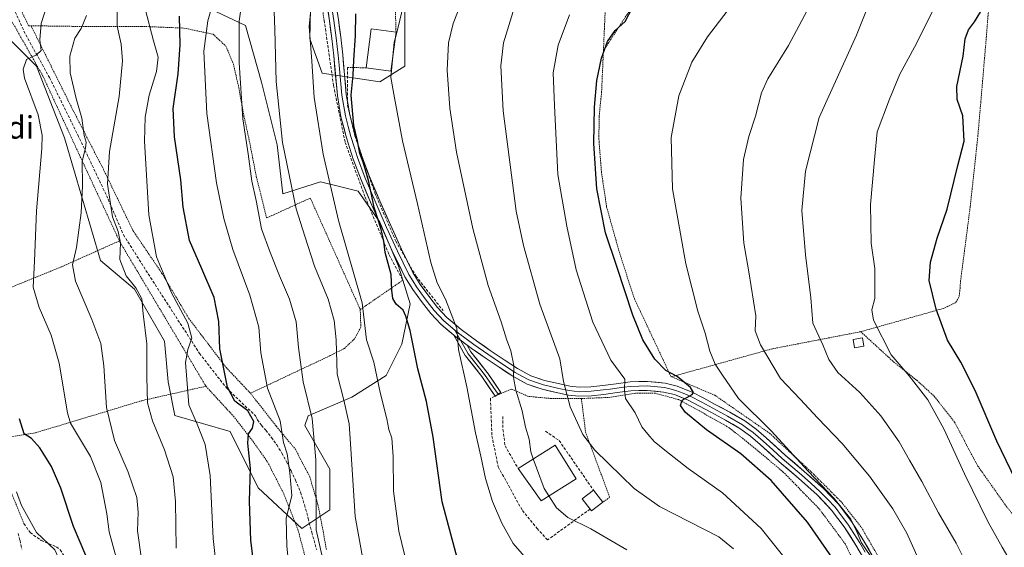
# Model space of a CAD drawing. Units: metres. Extents: x 613538 to 616970, y 4773332 to 4775703.
# Drawn here: x 616286 to 616637, y 4774137 to 4774325 of the extents above; entities that cross this region are included whole.
import ezdxf
from ezdxf.enums import TextEntityAlignment as Align

# ---------------------------------------------------------------- set-up
doc = ezdxf.new("R2010")
doc.units = ezdxf.units.M
doc.header["$MEASUREMENT"] = 0
doc.linetypes.add('TRAZOS', pattern=[0.75, 0.5, -0.25])
doc.linetypes.add('TRAZOSX2', pattern=[1.5, 1, -0.5])
for name, color, linetype, lineweight in [('Alambrada', 19, 'TRAZOS', 0), ('Arbolado forestal CxS', 92, 'Continuous', 0), ('Curva de nivel maestra', 36, 'Continuous', 30), ('Curva de nivel normal', 36, 'Continuous', 0), ('Edificación', 1, 'Continuous', 13), ('Edificación Cxs', 1, 'Continuous', 13), ('Edificación ligera', 1, 'Continuous', 0), ('Edificación ligera Cxs', 1, 'Continuous', 0), ('Layer 0', 7, 'Continuous', 0), ('Muro lineal', 1, 'TRAZOSX2', 13), ('Obra de contención lineal', 1, 'TRAZOSX2', 13), ('Prado CxS', 92, 'Continuous', 0), ('Senda', 19, 'TRAZOSX2', 0), ('Texto cartográfico', 19, 'Continuous', 0)]:
    doc.layers.add(name, color=color, linetype=linetype, lineweight=lineweight)
doc.styles.add('Arial', font='txt', dxfattribs={"height": 0.2})

# ---------------------------------------------------------------- blocks, each defined once
blk = doc.blocks.new('*U150')
at = {"layer": 'Prado CxS', "color": 92, "linetype": 'Continuous', "lineweight": 0}
for points in [[(616281.2885, 4774319.6883, 402.6833), (616292.4063, 4774308.5703, 406.6138), (616302.4139, 4774282.9971, 408.9454), (616315.1535, 4774239.3915, 413.6138), (616327.3487, 4774229.2299, 415.0152), (616337.9929, 4774210.7269, 417.939), (616339.2953, 4774196.2265, 418.5432), (616341.6951, 4774184.2247, 418.1289), (616361.3419, 4774178.4833, 423.7223), (616371.3491, 4774158.4697, 427.1034), (616386.9143, 4774144.0155, 432.7426), (616396.9213, 4774150.6861, 437.7534), (616396.9213, 4774165.1403, 437.9916), (616388.0261, 4774180.7063, 434.4203), (616389.1381, 4774184.0415, 435.0211), (616404.7041, 4774190.7133, 441.77), (616416.9341, 4774198.4951, 446.6078), (616422.4941, 4774209.6143, 449.2206), (616425.4591, 4774223.9853, 451.376), (616421.3819, 4774237.4103, 451.4104), (616414.7109, 4774252.9763, 450.7752), (616406.9285, 4774264.0955, 448.9983), (616400.7599, 4774265.6373, 446.8468), (616393.5861, 4774267.4305, 444.4819), (616380.1347, 4774263.0617, 439.3302), (616378.1539, 4774280.5871, 439.9755), (616372.5947, 4774302.8235, 438.9995), (616366.9009, 4774323.0235, 437.0309), (616350.2237, 4774330.8071, 429.366)], [(616390.2505, 4774339.7005, 445.2829), (616389.7683, 4774318.3385, 445.7541), (616394.2165, 4774306.1087, 446.9839), (616414.7109, 4774303.0093, 454.1488), (616423.6059, 4774308.5693, 457.0441), (616423.6059, 4774328.5823, 456.5938)]]:
    blk.add_polyline3d(points, dxfattribs=at)
blk = doc.blocks.new('*U165')
at = {"layer": 'Arbolado forestal CxS', "color": 92, "linetype": 'Continuous', "lineweight": 0}
for points in [[(616423.6059, 4774328.5823, 456.5938), (616423.6059, 4774308.5693, 457.0441), (616414.7109, 4774303.0093, 454.1488), (616394.2165, 4774306.1087, 446.9839), (616389.7683, 4774318.3385, 445.7541), (616390.2505, 4774339.7005, 445.2829)], [(616350.2237, 4774330.8071, 429.366), (616366.9009, 4774323.0235, 437.0309), (616372.5947, 4774302.8235, 438.9995), (616378.1539, 4774280.5871, 439.9755), (616380.1347, 4774263.0617, 439.3302), (616393.5861, 4774267.4305, 444.4819), (616400.7599, 4774265.6373, 446.8468), (616406.9285, 4774264.0955, 448.9983), (616414.7109, 4774252.9763, 450.7752), (616421.3819, 4774237.4103, 451.4104), (616425.4591, 4774223.9853, 451.376), (616422.4941, 4774209.6143, 449.2206), (616416.9341, 4774198.4951, 446.6078), (616404.7041, 4774190.7133, 441.77), (616389.1381, 4774184.0415, 435.0211), (616388.0261, 4774180.7063, 434.4203), (616396.9213, 4774165.1403, 437.9916), (616396.9213, 4774150.6861, 437.7534), (616386.9143, 4774144.0155, 432.7426), (616386.9143, 4774144.0155, 432.7426), (616371.3491, 4774158.4697, 427.1034), (616361.3419, 4774178.4833, 423.7223), (616341.6951, 4774184.2247, 418.1289), (616339.2953, 4774196.2265, 418.5432), (616337.9929, 4774210.7269, 417.939), (616327.3487, 4774229.2299, 415.0152), (616315.1535, 4774239.3915, 413.6138), (616302.4139, 4774282.9971, 408.9454), (616292.4063, 4774308.5703, 406.6138), (616281.2885, 4774319.6883, 402.6833)]]:
    blk.add_polyline3d(points, dxfattribs=at)
blk = doc.blocks.new('*U213')
at = {"layer": 'Curva de nivel normal', "color": 36, "linetype": 'Continuous', "lineweight": 0}
blk.add_polyline3d([(616296.77, 4774332.45, 405), (616294.06, 4774323.72, 405), (616293.6, 4774317.91, 405), (616294.06, 4774314.15, 405), (616292.46, 4774312.55, 405), (616288.87, 4774310.9, 405), (616287.7, 4774307.44, 405), (616288.16, 4774304.34, 405), (616292.95, 4774291.23, 405), (616294.42, 4774283.98, 405), (616294.31, 4774279.22, 405), (616292.44, 4774257.09, 405), (616291.67, 4774239.12, 405), (616291.26, 4774229.95, 405), (616293.32, 4774222.69, 405), (616297.69, 4774212.78, 405), (616300.51, 4774202.83, 405), (616303.41, 4774185.12, 405), (616304.48, 4774181.48, 405), (616306.96, 4774177.32, 405), (616311.65, 4774169.66, 405), (616315.38, 4774160.32, 405), (616317.49, 4774149.25, 405), (616318.28, 4774142.81, 405), (616320.76, 4774133.69, 405)], dxfattribs=at)
blk = doc.blocks.new('*U215')
at = {"layer": 'Curva de nivel normal', "color": 36, "linetype": 'Continuous', "lineweight": 0}
blk.add_polyline3d([(616641.61, 4774128.43, 495), (616636.42, 4774137.39, 495), (616631.44, 4774146.22, 495), (616622.92, 4774163.42, 495), (616615.6, 4774179.43, 495), (616609.94, 4774189.78, 495), (616603.22, 4774198.39, 495), (616596.81, 4774205.82, 495), (616590.57, 4774218.16, 495), (616590, 4774221.79, 495), (616591.04, 4774225.85, 495), (616591.01, 4774236.51, 495), (616589.74, 4774245.61, 495), (616589.44, 4774259.31, 495), (616590.88, 4774275.26, 495), (616591.8, 4774285.22, 495), (616596.2, 4774296.76, 495), (616599.89, 4774305.68, 495), (616605.09, 4774315.35, 495), (616612.03, 4774329.01, 495)], dxfattribs=at)
blk = doc.blocks.new('*U216')
at = {"layer": 'Curva de nivel normal', "color": 36, "linetype": 'Continuous', "lineweight": 0}
blk.add_polyline3d([(616376.89, 4774331.19, 440), (616377.25, 4774321.56, 440), (616377.72, 4774303.04, 440), (616380.07, 4774281.34, 440), (616384.94, 4774257.8, 440), (616387.95, 4774248.07, 440), (616391.48, 4774237.41, 440), (616396.27, 4774225.57, 440), (616398.44, 4774218.01, 440), (616399.16, 4774211.14, 440), (616399.52, 4774198.87, 440), (616401.93, 4774189.64, 440), (616403.73, 4774181.21, 440), (616404.39, 4774172.3, 440), (616405.94, 4774148.31, 440), (616411.8, 4774115.39, 440)], dxfattribs=at)
blk = doc.blocks.new('*U224')
at = {"layer": 'Curva de nivel normal', "color": 36, "linetype": 'Continuous', "lineweight": 0}
blk.add_polyline3d([(616588.51, 4774329.68, 490), (616584.52, 4774319.54, 490), (616571.23, 4774290.27, 490), (616566.3, 4774271.14, 490), (616564.96, 4774257.14, 490), (616566.28, 4774241.46, 490), (616568.25, 4774226.09, 490), (616568.91, 4774217.08, 490), (616572.52, 4774209.36, 490), (616574.65, 4774204.16, 490), (616577.86, 4774199.49, 490), (616585.73, 4774192.39, 490), (616593.19, 4774184.15, 490), (616599.68, 4774174.84, 490), (616603.36, 4774168.31, 490), (616607.78, 4774160.72, 490), (616613.64, 4774149.58, 490), (616619.93, 4774138.76, 490), (616626.41, 4774125.91, 490)], dxfattribs=at)
blk = doc.blocks.new('*U257')
at = {"layer": 'Curva de nivel maestra', "color": 36, "linetype": 'Continuous', "lineweight": 30}
blk.add_polyline3d([(616310, 4774134.38, 400), (616305.59, 4774144.76, 400), (616301.09, 4774158.37, 400), (616297.78, 4774166.11, 400), (616293.65, 4774172.75, 400), (616290.6, 4774175.99, 400), (616288.03, 4774177.75, 400), (616286.3, 4774183, 400)], dxfattribs=at)
blk = doc.blocks.new('*U268')
at = {"layer": 'Curva de nivel maestra', "color": 36, "linetype": 'Continuous', "lineweight": 30}
blk.add_polyline3d([(616642.9, 4774157.6, 500), (616634.47, 4774175.13, 500), (616626.79, 4774193.16, 500), (616621.67, 4774203.17, 500), (616616.89, 4774211.06, 500), (616612.85, 4774222.02, 500), (616610.4, 4774232.23, 500), (616610.81, 4774238.82, 500), (616613.25, 4774247.39, 500), (616616.73, 4774257.67, 500), (616620.59, 4774273.22, 500), (616622.89, 4774281.85, 500), (616622.36, 4774290.84, 500), (616620.3, 4774296.72, 500), (616620.23, 4774301.28, 500), (616622.44, 4774312.08, 500), (616623.24, 4774318.29, 500), (616624.34, 4774321.5, 500), (616626.54, 4774324.35, 500), (616629.69, 4774329.53, 500), (616633.54, 4774336.43, 500), (616644.19, 4774352.87, 500)], dxfattribs=at)

msp = doc.modelspace()

# ---------------------------------------------------------------- linework, layer by layer
at = {"layer": 'Alambrada', "color": 19, "linetype": 'TRAZOS', "lineweight": 0}
for points in [[(616509.62, 4774405.52, 453.62), (616508.89, 4774416.23, 450.73), (616474.23, 4774414.39, 446.54), (616465.28, 4774414.08, 447.05), (616451.23, 4774413.26, 446.12), (616436.84, 4774407.83, 444.95), (616423.62, 4774399.14, 443.99), (616410.15, 4774388.66, 443.11), (616401.23, 4774378.96, 442.33), (616397.91, 4774371.42, 442.05), (616397.21, 4774361.94, 443.83), (616398.67, 4774351.67, 445.51), (616406.8, 4774341.72, 449.35), (616420.23, 4774328.77, 454.25), (616420.48, 4774320.6, 454.79)], [(616394.87, 4774324.88, 446.27), (616389.78, 4774359.13, 441.39), (616389.2, 4774372.94, 438.49), (616388.21, 4774386.34, 436.45), (616388.01, 4774386.36, 436.42), (616345.67, 4774391.17, 421.48), (616333.51, 4774380.9, 417.57), (616314.94, 4774362.48, 411.05)], [(616498.61, 4774391.67, 457.33), (616497.32, 4774376.5, 463.17), (616496.16, 4774353.11, 468.52), (616494.76, 4774323.54, 473.16), (616494.34, 4774314, 474.66)], [(616636.14, 4774363.78, 496.47), (616598.32, 4774376.27, 486.64), (616579.82, 4774381.31, 480.56), (616576.57, 4774381.61, 479.82), (616571.96, 4774381.22, 478.42), (616557.42, 4774372.85, 476.34), (616536.26, 4774359.43, 475.51), (616516.32, 4774344.63, 475.12), (616502.76, 4774327, 474.48), (616494.34, 4774314, 474.66)], [(616636.14, 4774363.78, 496.47), (616634.73, 4774354.11, 497.54), (616631.86, 4774332.64, 500.13), (616629.94, 4774309.51, 501.09), (616627.72, 4774283.73, 501.08), (616625.01, 4774258.64, 501.56), (616621.55, 4774232.08, 501.93), (616621.3, 4774228.52, 501.89), (616620.99, 4774226.29, 501.83), (616619.77, 4774224.36, 501.59), (616615.42, 4774222.31, 500.52), (616585.98, 4774214.04, 493.83)], [(616267.98, 4774353.9, 393.98), (616278.96, 4774332.71, 399.12), (616294.69, 4774305.03, 406.38), (616307.67, 4774277.01, 409.75), (616321.93, 4774246.35, 414.75)], [(616281.19, 4774340.1, 399.07), (616289.62, 4774322.95, 402.79), (616290.46, 4774322.93, 403.15)], [(616290.46, 4774322.93, 403.15), (616305.46, 4774292.79, 408.97), (616316.23, 4774271.86, 414.54), (616326.76, 4774250.06, 417.99), (616337.1, 4774234.79, 419.59), (616346.66, 4774218.74, 420.68), (616359.94, 4774201.32, 425.26), (616368.62, 4774192.13, 427.54)], [(616290.46, 4774322.93, 403.15), (616305.3, 4774322.73, 409.04), (616329.76, 4774322.72, 418.63), (616344.94, 4774322.1, 425.69), (616355.28, 4774319.93, 431.21), (616359.87, 4774315.69, 433.1), (616362.55, 4774309.31, 434.27), (616364.45, 4774300.85, 434.74), (616366.3, 4774290.82, 435.04), (616368.37, 4774281.27, 435.45), (616370.69, 4774269.35, 435.73), (616374.39, 4774254.52, 436.03), (616389.94, 4774261.61, 442.13), (616407.73, 4774221.93, 444.29)], [(616494.34, 4774314, 474.66), (616493.69, 4774299.35, 475.49), (616492.82, 4774290.71, 475.57), (616492.73, 4774282.56, 475.52), (616493.64, 4774270.9, 475.37), (616495.48, 4774258.48, 475.87), (616500.14, 4774241.83, 475.87), (616505.37, 4774225.81, 475.8), (616518.4, 4774198.09, 474.5), (616518.6, 4774198.01, 474.52)], [(616403.21, 4774308.13, 448.74), (616409.8, 4774307.94, 451.49)], [(616321.93, 4774246.35, 414.75), (616301.16, 4774237.08, 408.4), (616258.96, 4774219.91, 394.82), (616250.87, 4774211.98, 392.21)], [(616321.93, 4774246.35, 414.75), (616322.05, 4774246.08, 414.83), (616352.76, 4774194.63, 422.32)], [(616422.89, 4774232.38, 451.37), (616407.73, 4774221.93, 444.29)], [(616407.73, 4774221.93, 444.29), (616407.94, 4774215.64, 443.85), (616405.72, 4774211.51, 442.48), (616402.03, 4774208.07, 440.88), (616397.07, 4774205.54, 438.97), (616368.62, 4774192.13, 427.54)], [(616585.98, 4774214.04, 493.83), (616554.53, 4774207.97, 485.55), (616518.6, 4774198.01, 474.52)], [(616585.98, 4774214.04, 493.83), (616597.8, 4774203.22, 494.7), (616605.96, 4774196.74, 495.14), (616612.19, 4774191.06, 495.63), (616619.37, 4774181.88, 496.02), (616627.72, 4774166.21, 496.54), (616637.77, 4774152, 497.71), (616649.21, 4774137.83, 498.51), (616655.77, 4774128.08, 498.76), (616665.23, 4774119.51, 499.43), (616680.46, 4774108.81, 499.5), (616694.51, 4774098.13, 500.62)], [(616518.6, 4774198.01, 474.52), (616534.04, 4774191.4, 477.47), (616553.53, 4774177.91, 479.47), (616569.3, 4774163.27, 479.92), (616579.25, 4774153.22, 480.33), (616586.21, 4774144.43, 480.73), (616593.12, 4774132.49, 480.46), (616603.98, 4774116.55, 481.6), (616615.53, 4774102.16, 482.59), (616628.99, 4774088.07, 484.15), (616645.77, 4774071.11, 485.92)], [(616352.76, 4774194.63, 422.32), (616329.88, 4774189.48, 414.16), (616291.92, 4774178.01, 400.83), (616267.62, 4774174.29, 393.37)], [(616352.76, 4774194.63, 422.32), (616362.55, 4774183.97, 423.59), (616369.51, 4774175.03, 425.12), (616374.68, 4774167.72, 426.99), (616380.5, 4774156.31, 429.29), (616385.53, 4774143.61, 431.1), (616388.73, 4774131.51, 432.02), (616389.87, 4774125.91, 432.3), (616392.3, 4774116.89, 433.54), (616348.23, 4774103.61, 415.11)], [(616368.62, 4774192.13, 427.54), (616377.8, 4774180.43, 428.99), (616384.64, 4774172.18, 431.57), (616389.75, 4774162.35, 433.89), (616392.64, 4774152.58, 435.48), (616394.53, 4774142.94, 435.73), (616395.68, 4774136.36, 435.5)], [(616486.5, 4774190.26, 466), (616475.8, 4774190.26, 463.44), (616467.56, 4774191.02, 461.1), (616461.57, 4774193.64, 459.1), (616455.58, 4774191.02, 458.09)], [(616591.46, 4774115.51, 478.09), (616580.54, 4774138.42, 478.24), (616571.23, 4774150.96, 477.62), (616558.41, 4774164.09, 477.14), (616546.06, 4774174.39, 476.53), (616539.12, 4774179.86, 476.54), (616534.63, 4774182.47, 476.02), (616521.1, 4774189.87, 474.55), (616512.87, 4774192.12, 472.78), (616505.75, 4774192.12, 470.64), (616496.02, 4774190.63, 468.09), (616486.66, 4774190.26, 466.04), (616486.5, 4774190.26, 466)], [(616486.5, 4774190.26, 466), (616487.99, 4774178.28, 465.36), (616496.59, 4774155.06, 462.69), (616494.13, 4774153.38, 462.07)], [(616267.62, 4774174.29, 393.37), (616269.97, 4774172.31, 393.34), (616275.96, 4774166.69, 393.81), (616283.07, 4774157.7, 393.81), (616287.93, 4774145.72, 394.06)]]:
    msp.add_polyline3d(points, dxfattribs=at)
at = {"layer": 'Arbolado forestal CxS', "color": 92, "linetype": 'Continuous', "lineweight": 0}
for points in [[(616390.25, 4774339.7, 445.28), (616389.77, 4774318.34, 445.75), (616394.22, 4774306.11, 446.98), (616414.71, 4774303.01, 454.15), (616423.61, 4774308.57, 457.04), (616423.61, 4774328.58, 456.59)], [(616281.29, 4774319.69, 402.68), (616292.41, 4774308.57, 406.61), (616302.41, 4774283, 408.95), (616315.15, 4774239.39, 413.61), (616327.35, 4774229.23, 415.02), (616337.99, 4774210.73, 417.94), (616339.3, 4774196.23, 418.54), (616341.7, 4774184.22, 418.13), (616361.34, 4774178.48, 423.72), (616371.35, 4774158.47, 427.1), (616386.91, 4774144.02, 432.74), (616396.92, 4774150.69, 437.75), (616396.92, 4774165.14, 437.99), (616388.03, 4774180.71, 434.42), (616389.14, 4774184.04, 435.02), (616404.7, 4774190.71, 441.77), (616416.93, 4774198.5, 446.61), (616422.49, 4774209.61, 449.22), (616425.46, 4774223.99, 451.38), (616421.38, 4774237.41, 451.41), (616414.71, 4774252.98, 450.78), (616406.93, 4774264.1, 449), (616400.76, 4774265.64, 446.85), (616393.59, 4774267.43, 444.48), (616380.13, 4774263.06, 439.33), (616378.15, 4774280.59, 439.98), (616372.59, 4774302.82, 439), (616366.9, 4774323.02, 437.03), (616350.22, 4774330.81, 429.37)]]:
    msp.add_polyline3d(points, dxfattribs=at)
at = {"layer": 'Curva de nivel maestra', "color": 36, "linetype": 'Continuous', "lineweight": 30}
for points in [[(616575.74, 4774133.81, 475), (616567.08, 4774146.25, 475), (616554.11, 4774161.06, 475), (616543.28, 4774170.58, 475), (616531.1, 4774179.17, 475), (616523.63, 4774185.26, 475), (616521.74, 4774187.74, 475), (616522.44, 4774189.67, 475), (616525.96, 4774191.67, 475), (616526.39, 4774192.36, 475), (616525.32, 4774194.19, 475), (616520.59, 4774198.08, 475), (616516.62, 4774200.19, 475), (616512.6, 4774204.31, 475), (616508.38, 4774211.13, 475), (616504.8, 4774219.93, 475), (616499.08, 4774237.24, 475), (616495.05, 4774249.24, 475), (616492.01, 4774264.94, 475), (616490.94, 4774281.07, 475), (616491.16, 4774293.98, 475), (616491.97, 4774303.5, 475), (616493.64, 4774311.35, 475), (616495.84, 4774317.33, 475), (616498.5, 4774321.27, 475), (616502.09, 4774324.43, 475), (616505.89, 4774331.74, 475)], [(616371.1, 4774121, 425), (616368.81, 4774139.67, 425), (616368.31, 4774153.67, 425), (616368.62, 4774165.34, 425), (616367.73, 4774174.34, 425), (616367.96, 4774177.67, 425), (616369.31, 4774179.68, 425), (616369.78, 4774182.07, 425), (616367.66, 4774185.82, 425), (616363, 4774189.26, 425), (616360.5, 4774194.31, 425), (616357.75, 4774208, 425), (616357.4, 4774217.67, 425), (616355.69, 4774226.19, 425), (616351.31, 4774236.43, 425), (616346.88, 4774246.53, 425), (616344.61, 4774258.37, 425), (616343.79, 4774268.14, 425), (616341.57, 4774283.45, 425), (616341.12, 4774293.49, 425), (616342.86, 4774305.81, 425), (616343.56, 4774316.1, 425), (616343.37, 4774326.33, 425)], [(616443.02, 4774130.53, 450), (616436.86, 4774153.46, 450), (616433.71, 4774176.55, 450), (616431.34, 4774189.2, 450), (616428.25, 4774200.87, 450), (616425.54, 4774214.48, 450), (616424, 4774219.53, 450), (616422.99, 4774221.73, 450), (616420.56, 4774223.9, 450), (616419.32, 4774225.84, 450), (616418.98, 4774228.77, 450), (616418.76, 4774234.43, 450), (616416.66, 4774242.29, 450), (616416.11, 4774246.29, 450), (616415.21, 4774250.39, 450), (616414.22, 4774253.56, 450), (616412.73, 4774258.24, 450), (616411.57, 4774263.46, 450), (616410.72, 4774267.89, 450), (616409.67, 4774271.18, 450), (616408.82, 4774274.34, 450), (616407.62, 4774277.48, 450), (616406.72, 4774282.03, 450), (616405.41, 4774287.42, 450), (616404.44, 4774298.19, 450), (616405.18, 4774305.31, 450), (616405.45, 4774310.7, 450), (616406.03, 4774319.43, 450), (616406.1, 4774327.21, 450)]]:
    msp.add_polyline3d(points, dxfattribs=at)
at = {"layer": 'Curva de nivel normal', "color": 36, "linetype": 'Continuous', "lineweight": 0}
for points in [[(616498.16, 4774398.69, 455), (616487.64, 4774397.5, 455), (616482.71, 4774396.12, 455), (616478.64, 4774393.48, 455), (616476.16, 4774392.41, 455), (616473.49, 4774392.8, 455), (616468.72, 4774394.53, 455), (616465.06, 4774394.72, 455), (616458.55, 4774391.64, 455), (616449.66, 4774384.37, 455), (616443.66, 4774377.68, 455), (616433.27, 4774356.44, 455), (616424.14, 4774334.57, 455), (616421.24, 4774322.42, 455), (616420.23, 4774318.73, 455)], [(616592.43, 4774129.93, 480), (616586.22, 4774138.9, 480), (616584.76, 4774142.6, 480), (616582.44, 4774147.28, 480), (616576.56, 4774154.64, 480), (616567.24, 4774164.43, 480), (616554.07, 4774178.73, 480), (616542.4, 4774190.28, 480), (616536.73, 4774198.57, 480), (616534.18, 4774202.5, 480), (616532.27, 4774207.09, 480), (616530.64, 4774213.52, 480), (616528, 4774221.4, 480), (616523.72, 4774238.25, 480), (616519, 4774264.94, 480), (616518.46, 4774283.2, 480), (616521.25, 4774297.98, 480), (616525.84, 4774309.94, 480), (616531.4, 4774319.01, 480), (616558.94, 4774355.01, 480)], [(616575.58, 4774344.78, 485), (616560.22, 4774315.93, 485), (616552.95, 4774304.09, 485), (616550.6, 4774299.04, 485), (616548.5, 4774290.72, 485), (616546.1, 4774283.54, 485), (616544.23, 4774275.3, 485), (616543.26, 4774261.57, 485), (616544.33, 4774245.5, 485), (616546.1, 4774235.39, 485), (616548.59, 4774219.68, 485), (616548.44, 4774214.36, 485), (616550.24, 4774209.34, 485), (616557.41, 4774197.43, 485), (616564.45, 4774190.03, 485), (616570.74, 4774183.26, 485), (616579.37, 4774174.21, 485), (616589.12, 4774162.62, 485), (616597.48, 4774150.98, 485), (616602.47, 4774142.37, 485), (616608.13, 4774129.67, 485)], [(616397.78, 4774118.32, 435), (616392.01, 4774143.52, 435), (616391.96, 4774168.47, 435), (616390.58, 4774183.09, 435), (616387.38, 4774196.22, 435), (616385.7, 4774208.37, 435), (616384.88, 4774217.56, 435), (616382.57, 4774225.67, 435), (616378.93, 4774233.89, 435), (616375.49, 4774242.54, 435), (616372.53, 4774250.62, 435), (616370.6, 4774260.77, 435), (616369.16, 4774267.68, 435), (616367.81, 4774277.34, 435), (616365.88, 4774289.75, 435), (616364.55, 4774309.75, 435), (616364.63, 4774324.54, 435), (616366.75, 4774339.72, 435)], [(616321.06, 4774337.35, 415), (616321.09, 4774322.78, 415), (616322.51, 4774316.39, 415), (616323.04, 4774310.49, 415), (616321.8, 4774297.81, 415), (616318.44, 4774278.13, 415), (616317.69, 4774266.5, 415), (616319.5, 4774254.94, 415), (616321.44, 4774249.66, 415), (616322.29, 4774245.7, 415), (616322.04, 4774239.74, 415), (616324.35, 4774233.9, 415), (616327.84, 4774229.66, 415), (616329.87, 4774225.74, 415), (616330.42, 4774220.36, 415), (616331.71, 4774209.69, 415), (616331.69, 4774198.01, 415), (616331.95, 4774188.67, 415), (616333.68, 4774182.34, 415), (616338.04, 4774172, 415), (616341.1, 4774162.34, 415), (616341.98, 4774153.59, 415), (616342.16, 4774137, 415)], [(616469.37, 4774168.75, 460), (616468.48, 4774171.33, 460), (616467.9, 4774175.74, 460), (616466.53, 4774180.04, 460), (616465.39, 4774185.9, 460), (616463.11, 4774193.29, 460), (616462.35, 4774197.75, 460), (616462.48, 4774202, 460), (616461.4, 4774207.26, 460), (616459.8, 4774211.42, 460), (616457.91, 4774217.57, 460), (616453.3, 4774230.51, 460), (616447.84, 4774250.73, 460), (616442.03, 4774278, 460), (616439.6, 4774293.62, 460), (616438.73, 4774307.1, 460), (616439.14, 4774316.91, 460), (616440.77, 4774323.75, 460), (616445.73, 4774336.2, 460)], [(616382.97, 4774123.82, 430), (616381.59, 4774137.68, 430), (616381.38, 4774147.55, 430), (616383.38, 4774155.8, 430), (616382.66, 4774163.83, 430), (616381.67, 4774170.53, 430), (616380.41, 4774174.62, 430), (616379.22, 4774182.34, 430), (616374.72, 4774193.98, 430), (616372.33, 4774206.58, 430), (616371.63, 4774215.65, 430), (616368.43, 4774227, 430), (616362.36, 4774243.26, 430), (616359.13, 4774254.35, 430), (616356.48, 4774267.02, 430), (616353.11, 4774291.74, 430), (616351.96, 4774313.86, 430), (616353.4, 4774324.7, 430), (616356.15, 4774334.26, 430)], [(616357.84, 4774118.17, 420), (616355.37, 4774140.45, 420), (616354.25, 4774162.87, 420), (616352.48, 4774173.95, 420), (616349.59, 4774181.14, 420), (616346.65, 4774187.97, 420), (616345.51, 4774203.03, 420), (616346.31, 4774207.66, 420), (616347.75, 4774211.74, 420), (616346.31, 4774217.05, 420), (616340.55, 4774227.88, 420), (616335.18, 4774240.7, 420), (616332.42, 4774255.68, 420), (616330.86, 4774281.8, 420), (616331.16, 4774290.36, 420), (616332.58, 4774298.2, 420), (616335.12, 4774306.69, 420), (616335.76, 4774311.71, 420), (616334.08, 4774317.52, 420), (616331.17, 4774328.98, 420)], [(616426.66, 4774121.58, 445), (616421.49, 4774143, 445), (616419.56, 4774157.32, 445), (616419.48, 4774169.66, 445), (616418.95, 4774176.13, 445), (616417.96, 4774179.22, 445), (616417.14, 4774183, 445), (616414.77, 4774192.37, 445), (616412.59, 4774203.23, 445), (616409.99, 4774211.13, 445), (616408.4, 4774224.34, 445), (616400.03, 4774253.67, 445), (616394.49, 4774277.24, 445), (616391.31, 4774297.42, 445), (616390.52, 4774310.35, 445), (616389.59, 4774322.68, 445), (616390.38, 4774331.1, 445)], [(616540.69, 4774136.76, 465), (616535.49, 4774140.98, 465), (616514.29, 4774151.8, 465), (616505.28, 4774158.26, 465), (616496.07, 4774167.21, 465), (616491.34, 4774171.84, 465), (616486.98, 4774177.49, 465), (616482.44, 4774187.29, 465), (616480.12, 4774196.3, 465), (616478.84, 4774204.34, 465), (616471.68, 4774223.8, 465), (616465.83, 4774244.68, 465), (616463.28, 4774256.94, 465), (616458.59, 4774292.68, 465), (616457.77, 4774308.68, 465), (616458.74, 4774316.82, 465), (616462.61, 4774329.23, 465)], [(616329.85, 4774133.08, 410), (616328.35, 4774143.21, 410), (616328.64, 4774149.83, 410), (616328.1, 4774155.07, 410), (616325.04, 4774164.08, 410), (616320.21, 4774175.34, 410), (616317.32, 4774187.05, 410), (616316.38, 4774201.86, 410), (616315.32, 4774209.88, 410), (616312.14, 4774218.42, 410), (616306.25, 4774231.97, 410), (616305.2, 4774237.86, 410), (616306.64, 4774243.97, 410), (616308.29, 4774256.41, 410), (616308.82, 4774266.01, 410), (616308.65, 4774274.7, 410), (616309.84, 4774279.35, 410), (616310.08, 4774281.54, 410), (616309.38, 4774283.9, 410), (616308.53, 4774290.06, 410), (616306.56, 4774297.09, 410), (616304.36, 4774306.22, 410), (616304.23, 4774312.09, 410), (616306.05, 4774318.52, 410), (616308.36, 4774321.96, 410), (616310.21, 4774326.57, 410)], [(616559.57, 4774132.75, 470), (616550.54, 4774144.05, 470), (616536.8, 4774156.64, 470), (616524.56, 4774165.4, 470), (616516.23, 4774171.93, 470), (616512.37, 4774174.97, 470), (616510.2, 4774177.57, 470), (616508.08, 4774180.18, 470), (616505.66, 4774185.22, 470), (616502.19, 4774190.29, 470), (616501.84, 4774193.34, 470), (616501.94, 4774197.11, 470), (616497.04, 4774203.89, 470), (616490.63, 4774217.48, 470), (616484.61, 4774236.12, 470), (616481.27, 4774251.55, 470), (616478.1, 4774270.03, 470), (616476.86, 4774294.5, 470), (616476.48, 4774306.14, 470), (616478.28, 4774316.01, 470), (616482.29, 4774326.84, 470)], [(616420.23, 4774318.73, 455), (616419.77, 4774317.07, 455), (616419.32, 4774312.03, 455)], [(616419.32, 4774312.03, 455), (616418.64, 4774304.49, 455), (616419.92, 4774297.34, 455), (616422.78, 4774281.92, 455), (616428.12, 4774259.54, 455), (616432.89, 4774238.62, 455), (616435.07, 4774231.49, 455), (616438.12, 4774225.68, 455), (616442.08, 4774215.18, 455), (616442.68, 4774207.68, 455), (616445.73, 4774194.41, 455), (616448.83, 4774178.05, 455), (616450.68, 4774169.71, 455), (616452.32, 4774161.76, 455), (616454.82, 4774153.66, 455), (616458.13, 4774145.84, 455), (616462.14, 4774138.64, 455), (616468.62, 4774131.29, 455)], [(616469.37, 4774168.75, 460), (616470.45, 4774165.62, 460), (616473.25, 4774158.22, 460), (616474.92, 4774155.62, 460)], [(616285.27, 4774157.1, 395), (616287.01, 4774152.14, 395), (616292.36, 4774142.53, 395), (616298.92, 4774136.35, 395), (616300.24, 4774133.6, 395)], [(616502.7, 4774136.43, 460), (616489.84, 4774143.82, 460), (616481.62, 4774147.92, 460), (616477.66, 4774151.34, 460), (616474.92, 4774155.62, 460)]]:
    msp.add_polyline3d(points, dxfattribs=at)
at = {"layer": 'Edificación', "color": 1, "linetype": 'Continuous', "lineweight": 13}
for points in [[(616420.48, 4774320.6, 454.79), (616418.6, 4774306.75, 454.85), (616409.8, 4774307.94, 451.49), (616411.67, 4774321.8, 451.56), (616420.48, 4774320.6, 454.79)], [(616484.59, 4774161.69, 461.6), (616472.15, 4774153.88, 459.44), (616463.99, 4774165.37, 459.09), (616477.1, 4774173.61, 461.24), (616484.59, 4774161.69, 461.6)], [(616494.13, 4774153.38, 462.07), (616490.14, 4774150.26, 461.16), (616489.61, 4774150.93, 461.2), (616486.77, 4774154.56, 461.31), (616490.76, 4774157.69, 462.25), (616494.13, 4774153.38, 462.07)]]:
    msp.add_polyline3d(points, dxfattribs=at)
at = {"layer": 'Edificación Cxs', "color": 1, "linetype": 'Continuous', "lineweight": 13}
for points in [[(616420.48, 4774320.6, 454.79), (616418.6, 4774306.75, 454.85), (616409.8, 4774307.94, 451.49), (616411.67, 4774321.8, 451.56), (616420.48, 4774320.6, 454.79)], [(616484.59, 4774161.69, 461.6), (616472.15, 4774153.88, 459.44), (616463.99, 4774165.37, 459.09), (616477.1, 4774173.61, 461.24), (616484.59, 4774161.69, 461.6)], [(616494.13, 4774153.38, 462.07), (616490.14, 4774150.26, 461.16), (616489.61, 4774150.93, 461.2), (616486.77, 4774154.56, 461.31), (616490.76, 4774157.69, 462.25), (616494.13, 4774153.38, 462.07)]]:
    msp.add_polyline3d(points, close=True, dxfattribs=at)
at = {"layer": 'Edificación ligera', "color": 1, "linetype": 'Continuous', "lineweight": 0}
msp.add_polyline3d([(616587.15, 4774208.85, 493.61), (616583.78, 4774208.29, 492.61), (616583.28, 4774211.29, 492.85), (616586.65, 4774211.86, 493.82), (616587.15, 4774208.85, 493.61)], dxfattribs=at)
at = {"layer": 'Edificación ligera Cxs', "color": 1, "linetype": 'Continuous', "lineweight": 0}
msp.add_polyline3d([(616587.15, 4774208.85, 493.61), (616583.78, 4774208.29, 492.61), (616583.28, 4774211.29, 492.85), (616586.65, 4774211.86, 493.82), (616587.15, 4774208.85, 493.61)], close=True, dxfattribs=at)
at = {"layer": 'Layer 0', "linetype": 'Continuous', "lineweight": 0}
for points in [[(616441.05, 4774212.84), (616436.39, 4774216.72), (616432.81, 4774220.58), (616429.6, 4774224.77), (616426.41, 4774229.06), (616423.59, 4774233.59), (616419.49, 4774241.99), (616415.64, 4774250.52), (616411.77, 4774259.3), (616408, 4774268.13), (616405.22, 4774275.5), (616402.82, 4774283.03), (616400.87, 4774290.5), (616399.57, 4774298.07), (616398.31, 4774312.28), (616397.58, 4774318.46), (616396.77, 4774324.63), (616395.7, 4774331.57)], [(616397.29, 4774331.82), (616398.36, 4774324.86), (616399.18, 4774318.66), (616399.54, 4774315.57), (616399.91, 4774312.45), (616400.23, 4774308.88), (616401.17, 4774298.28), (616402.44, 4774290.84), (616403.42, 4774287.11), (616404.36, 4774283.48), (616405.54, 4774279.8), (616406.74, 4774276.03), (616409.49, 4774268.73), (616411.38, 4774264.32), (616413.24, 4774259.94), (616417.11, 4774251.17), (616420.94, 4774242.68), (616425, 4774234.37), (616426.41, 4774232.11), (616427.74, 4774229.97), (616429.34, 4774227.82), (616430.89, 4774225.74), (616432.44, 4774223.71), (616434.04, 4774221.62), (616437.5, 4774217.89), (616441.43, 4774214.62)], [(616398.87, 4774332.06), (616399.95, 4774325.08), (616400.77, 4774318.85), (616401.5, 4774312.61), (616402.14, 4774305.47), (616402.76, 4774298.48), (616404.01, 4774291.18), (616405.9, 4774283.92), (616408.25, 4774276.56), (616410.98, 4774269.33), (616414.71, 4774260.57), (616418.57, 4774251.82), (616422.39, 4774243.36), (616426.4, 4774235.15), (616429.07, 4774230.87), (616432.17, 4774226.71), (616435.27, 4774222.65), (616438.6, 4774219.06), (616443.69, 4774214.82), (616449.14, 4774210.82), (616454.03, 4774207.41), (616458.97, 4774204.07), (616463.72, 4774200.95), (616468.48, 4774198.33), (616473.41, 4774196.63), (616478.81, 4774195.44), (616482.37, 4774194.66), (616485.7, 4774194.28), (616489.8, 4774194.46), (616494.08, 4774194.89), (616498.87, 4774195.54), (616503.84, 4774196.18), (616510.02, 4774196.37), (616516.31, 4774195.73), (616520.59, 4774194.7), (616525.92, 4774192.57), (616530.11, 4774190.35), (616534.09, 4774188.18), (616539.36, 4774185.39), (616544.72, 4774182.28), (616548.69, 4774179.38), (616552.31, 4774176.3), (616559.12, 4774170.15), (616565.89, 4774164.29), (616572.71, 4774158.24), (616578.07, 4774152.66), (616582.74, 4774146.46), (616587.01, 4774139.75), (616590.95, 4774132.94)], [(616441.43, 4774214.62), (616443.46, 4774211)], [(616441.43, 4774214.62), (616442.7, 4774213.56), (616448.21, 4774209.52), (616453.12, 4774206.09), (616458.08, 4774202.74), (616462.89, 4774199.58), (616465.27, 4774198.27), (616467.83, 4774196.86), (616470.52, 4774195.94), (616472.98, 4774195.09), (616478.47, 4774193.88), (616482.11, 4774193.08), (616485.65, 4774192.67), (616487.87, 4774192.77), (616489.92, 4774192.86), (616494.27, 4774193.3), (616496.69, 4774193.62), (616499.08, 4774193.95), (616501.49, 4774194.26), (616503.97, 4774194.58), (616509.97, 4774194.77), (616516.04, 4774194.15), (616517.97, 4774193.69), (616520.11, 4774193.17), (616522.77, 4774192.11), (616525.25, 4774191.11), (616529.35, 4774188.94), (616533.33, 4774186.77), (616535.95, 4774185.39), (616538.58, 4774183.99), (616543.85, 4774180.94), (616545.83, 4774179.49), (616547.7, 4774178.12), (616551.25, 4774175.1), (616554.66, 4774172.02), (616558.06, 4774168.95), (616564.84, 4774163.09), (616568.19, 4774160.11), (616571.6, 4774157.08), (616574.17, 4774154.41), (616576.85, 4774151.62), (616579.18, 4774148.52), (616581.42, 4774145.55), (616585.64, 4774138.92), (616587.57, 4774135.57)], [(616441.05, 4774212.84), (616441.71, 4774212.29), (616445.81, 4774209.28)], [(616441.05, 4774212.84), (616441.71, 4774212.29), (616445.81, 4774209.28)], [(616456.8, 4774191.76), (616455.81, 4774191.08), (616451.07, 4774198.04), (616445.22, 4774205.46), (616445.12, 4774205.61), (616441.05, 4774212.84)], [(616443.46, 4774211), (616446.17, 4774206.21), (616452.04, 4774198.75), (616456.8, 4774191.76)], [(616445.81, 4774209.28), (616447.17, 4774206.88), (616452.98, 4774199.49), (616453.03, 4774199.42), (616457.79, 4774192.44), (616456.8, 4774191.76)], [(616588.13, 4774131.39), (616584.26, 4774138.09), (616580.1, 4774144.63), (616575.62, 4774150.57), (616570.49, 4774155.92), (616563.78, 4774161.88), (616557, 4774167.75), (616550.19, 4774173.89), (616546.7, 4774176.86), (616542.97, 4774179.59), (616537.8, 4774182.59), (616532.57, 4774185.35), (616528.59, 4774187.52), (616524.57, 4774189.65), (616519.62, 4774191.64), (616515.77, 4774192.56), (616509.91, 4774193.16), (616504.1, 4774192.98), (616499.29, 4774192.35), (616494.45, 4774191.7), (616490.04, 4774191.26), (616485.59, 4774191.06), (616481.85, 4774191.49), (616478.12, 4774192.31), (616472.55, 4774193.54), (616467.17, 4774195.38), (616462.06, 4774198.2), (616457.19, 4774201.4), (616452.21, 4774204.77), (616447.27, 4774208.21), (616445.81, 4774209.28)]]:
    msp.add_lwpolyline(points, dxfattribs=at)
for points in [[(616586.2, 4774134.74, 479.31), (616584.26, 4774138.09, 479.34), (616582.18, 4774141.36, 479.06), (616580.1, 4774144.63, 478.9), (616577.86, 4774147.6, 478.87), (616575.62, 4774150.57, 478.77), (616573.06, 4774153.25, 478.56), (616570.49, 4774155.92, 478.33), (616567.14, 4774158.9, 478.41), (616563.78, 4774161.88, 477.99), (616560.39, 4774164.82, 477.83), (616557, 4774167.75, 477.49), (616553.6, 4774170.82, 477.42), (616550.19, 4774173.89, 477.19), (616546.7, 4774176.86, 477.35), (616542.97, 4774179.59, 477.23), (616540.39, 4774181.09, 476.9), (616537.8, 4774182.59, 476.42), (616535.19, 4774183.97, 476.24), (616532.57, 4774185.35, 476.15), (616528.59, 4774187.52, 475.4), (616524.57, 4774189.65, 474.99), (616522.1, 4774190.65, 474.56), (616519.62, 4774191.64, 474), (616515.77, 4774192.56, 473.28), (616512.84, 4774192.86, 472.79), (616509.91, 4774193.16, 472.09), (616507.01, 4774193.07, 471.14), (616504.1, 4774192.98, 470.32), (616499.29, 4774192.35, 468.95), (616494.45, 4774191.7, 467.8), (616490.04, 4774191.26, 466.93), (616485.59, 4774191.06, 465.87), (616481.85, 4774191.49, 465.18), (616478.12, 4774192.31, 464.15), (616475.34, 4774192.93, 463.37), (616472.55, 4774193.54, 462.69), (616469.86, 4774194.46, 461.98), (616467.17, 4774195.38, 461.23), (616464.62, 4774196.79, 460.35), (616462.06, 4774198.2, 459.57), (616459.63, 4774199.8, 459.02), (616457.19, 4774201.4, 458.42), (616454.7, 4774203.09, 457.7), (616452.21, 4774204.77, 456.98), (616449.74, 4774206.49, 456.39), (616447.27, 4774208.21, 455.86), (616445.81, 4774209.28, 455.53), (616444.49, 4774210.25, 455.24), (616443.76, 4774210.78, 455.06), (616441.71, 4774212.29, 454.54), (616441.05, 4774212.84, 454.45), (616439.05, 4774214.51, 454.16), (616436.39, 4774216.72, 453.7), (616434.6, 4774218.65, 453.28), (616432.81, 4774220.58, 452.94), (616431.21, 4774222.68, 452.69), (616429.6, 4774224.77, 452.59), (616428.01, 4774226.92, 452.43), (616426.41, 4774229.06, 452.15), (616425, 4774231.33, 451.83), (616423.59, 4774233.59, 451.41), (616421.54, 4774237.79, 451.14), (616419.49, 4774241.99, 450.84), (616417.57, 4774246.26, 450.5), (616415.64, 4774250.52, 449.99), (616413.71, 4774254.91, 449.77), (616411.77, 4774259.3, 449.65), (616409.89, 4774263.72, 449.08), (616408, 4774268.13, 449.33), (616406.61, 4774271.82, 448.97), (616405.22, 4774275.5, 448.57), (616404.02, 4774279.27, 448.46), (616402.82, 4774283.03, 448.72), (616401.85, 4774286.77, 448.46), (616400.87, 4774290.5, 448.01), (616400.22, 4774294.29, 447.82), (616399.57, 4774298.07, 447.69), (616399.15, 4774302.81, 447.38), (616398.73, 4774307.54, 447.26), (616398.31, 4774312.28, 447.26), (616397.95, 4774315.37, 447.2), (616397.58, 4774318.46, 447.09), (616397.18, 4774321.55, 446.89), (616396.77, 4774324.63, 446.67), (616396.24, 4774328.1, 446.43)], [(616399.41, 4774328.57, 447.85), (616399.95, 4774325.08, 448.02), (616400.36, 4774321.97, 448.14), (616400.77, 4774318.85, 448.28), (616401.14, 4774315.73, 448.28), (616401.5, 4774312.61, 448.2), (616401.82, 4774309.04, 448.05), (616402.14, 4774305.47, 448.18), (616402.45, 4774301.98, 448.44), (616402.76, 4774298.48, 448.81), (616403.39, 4774294.83, 449.04), (616404.01, 4774291.18, 449.33), (616404.96, 4774287.55, 449.67), (616405.9, 4774283.92, 449.43), (616407.08, 4774280.24, 449.43), (616408.25, 4774276.56, 449.83), (616409.62, 4774272.95, 450.34), (616410.98, 4774269.33, 450.58), (616412.85, 4774264.95, 450.29), (616414.71, 4774260.57, 450.75), (616416.64, 4774256.2, 450.9), (616418.57, 4774251.82, 451.18), (616420.48, 4774247.59, 451.85), (616422.39, 4774243.36, 452.02), (616424.4, 4774239.26, 452.37), (616426.4, 4774235.15, 452.36), (616427.74, 4774233.01, 452.55), (616429.07, 4774230.87, 452.94), (616430.62, 4774228.79, 453.13), (616432.17, 4774226.71, 453.31), (616433.72, 4774224.68, 453.49), (616435.27, 4774222.65, 453.64), (616438.6, 4774219.06, 454.35), (616441.15, 4774216.94, 454.8), (616443.69, 4774214.82, 455.21), (616446.42, 4774212.82, 455.72), (616449.14, 4774210.82, 456.46), (616451.59, 4774209.12, 456.8), (616454.03, 4774207.41, 457.57), (616456.5, 4774205.74, 458.33), (616458.97, 4774204.07, 458.89), (616461.35, 4774202.51, 459.44), (616463.72, 4774200.95, 460.1), (616466.1, 4774199.64, 460.79), (616468.48, 4774198.33, 461.48), (616470.95, 4774197.48, 462.2), (616473.41, 4774196.63, 462.97), (616476.11, 4774196.04, 463.77), (616478.81, 4774195.44, 464.53), (616482.37, 4774194.66, 465.48), (616485.7, 4774194.28, 466.06), (616489.8, 4774194.46, 467.02), (616494.08, 4774194.89, 467.93), (616498.87, 4774195.54, 469.05), (616501.36, 4774195.86, 469.69), (616503.84, 4774196.18, 470.27), (616506.93, 4774196.28, 471.03), (616510.02, 4774196.37, 472.18), (616513.17, 4774196.05, 473.07), (616516.31, 4774195.73, 473.68), (616520.59, 4774194.7, 474.11), (616523.26, 4774193.64, 474.29), (616525.92, 4774192.57, 474.82), (616530.11, 4774190.35, 475.77), (616534.09, 4774188.18, 476.79), (616536.73, 4774186.79, 477.46), (616539.36, 4774185.39, 477.65), (616542.04, 4774183.84, 477.83), (616544.72, 4774182.28, 478.34), (616548.69, 4774179.38, 478.62), (616552.31, 4774176.3, 478.6), (616555.72, 4774173.23, 478.75), (616559.12, 4774170.15, 478.86), (616562.51, 4774167.22, 479.11), (616565.89, 4774164.29, 478.91), (616569.3, 4774161.27, 479.37), (616572.71, 4774158.24, 479.38), (616575.39, 4774155.45, 479.79), (616578.07, 4774152.66, 479.85), (616580.41, 4774149.56, 479.89), (616582.74, 4774146.46, 479.96), (616584.88, 4774143.11, 480.07), (616587.01, 4774139.75, 480.26), (616588.98, 4774136.35, 480.17)]]:
    msp.add_polyline3d(points, dxfattribs=at)
msp.add_polyline3d([(616445.81, 4774209.28, 455.55), (616447.17, 4774206.88, 455.9), (616450.08, 4774203.18, 456.56), (616452.98, 4774199.49, 457.36), (616453.03, 4774199.42, 457.38), (616455.41, 4774195.93, 457.91), (616457.79, 4774192.44, 458.43), (616455.81, 4774191.08, 458.16), (616453.44, 4774194.56, 457.31), (616451.07, 4774198.04, 456.85), (616448.15, 4774201.75, 456.15), (616445.22, 4774205.46, 455.42), (616445.12, 4774205.61, 455.38), (616443.09, 4774209.23, 454.92), (616441.05, 4774212.84, 454.4), (616441.71, 4774212.29, 454.54), (616443.76, 4774210.78, 455.05), (616444.49, 4774210.25, 455.24), (616445.81, 4774209.28, 455.55)], close=True, dxfattribs=at)
at = {"layer": 'Muro lineal', "color": 1, "linetype": 'TRAZOSX2', "lineweight": 13}
for points in [[(616394.87, 4774324.88, 446.27), (616398.23, 4774301.66, 447.21), (616402.34, 4774281.44, 448.39), (616409.45, 4774261.97, 448.87), (616418.05, 4774241.37, 450.26), (616422.89, 4774232.38, 451.37)], [(616403.21, 4774308.13, 448.74), (616403.2, 4774294.57, 448.95), (616405.82, 4774283.71, 449.38), (616412.92, 4774263.49, 450.03), (616420.4, 4774246.26, 451.66), (616427.51, 4774233.91, 452.54), (616437.24, 4774221.55, 454.13)], [(616489.61, 4774150.93, 461.2), (616474.46, 4774139.91, 457.96)]]:
    msp.add_polyline3d(points, dxfattribs=at)
at = {"layer": 'Obra de contención lineal', "color": 1, "linetype": 'TRAZOSX2', "lineweight": 13}
for points in [[(616455.58, 4774191.02, 458.09), (616454.08, 4774190.27, 457.6), (616454.63, 4774176.98, 457.09), (616456.88, 4774165.93, 456.82), (616465.48, 4774150.39, 457.89), (616470.72, 4774144.03, 458.28), (616474.46, 4774139.91, 457.96)], [(616458.57, 4774183.91, 459.03), (616458.57, 4774179.23, 458.76), (616459.32, 4774173.43, 458.47), (616463.99, 4774165.37, 459.09)], [(616473.71, 4774178.64, 461.16), (616478.58, 4774175.27, 462.04), (616490.76, 4774157.69, 462.25)], [(616287.93, 4774145.72, 394.06), (616290.18, 4774142.54, 394.67), (616294.11, 4774139.73, 394.7), (616299.54, 4774137.48, 396.36), (616300.85, 4774136.36, 396.81), (616302.09, 4774134.43, 396.89)]]:
    msp.add_polyline3d(points, dxfattribs=at)
at = {"layer": 'Prado CxS', "color": 92, "linetype": 'Continuous', "lineweight": 0}
for points in [[(616390.25, 4774339.7, 445.28), (616389.77, 4774318.34, 445.75), (616394.22, 4774306.11, 446.98), (616414.71, 4774303.01, 454.15), (616423.61, 4774308.57, 457.04), (616423.61, 4774328.58, 456.59)], [(616281.29, 4774319.69, 402.68), (616292.41, 4774308.57, 406.61), (616302.41, 4774283, 408.95), (616315.15, 4774239.39, 413.61), (616327.35, 4774229.23, 415.02), (616337.99, 4774210.73, 417.94), (616339.3, 4774196.23, 418.54), (616341.7, 4774184.22, 418.13), (616361.34, 4774178.48, 423.72), (616371.35, 4774158.47, 427.1), (616386.91, 4774144.02, 432.74), (616396.92, 4774150.69, 437.75), (616396.92, 4774165.14, 437.99), (616388.03, 4774180.71, 434.42), (616389.14, 4774184.04, 435.02), (616404.7, 4774190.71, 441.77), (616416.93, 4774198.5, 446.61), (616422.49, 4774209.61, 449.22), (616425.46, 4774223.99, 451.38), (616421.38, 4774237.41, 451.41), (616414.71, 4774252.98, 450.78), (616406.93, 4774264.1, 449), (616400.76, 4774265.64, 446.85), (616393.59, 4774267.43, 444.48), (616380.13, 4774263.06, 439.33), (616378.15, 4774280.59, 439.98), (616372.59, 4774302.82, 439), (616366.9, 4774323.02, 437.03), (616350.22, 4774330.81, 429.37)]]:
    msp.add_polyline3d(points, dxfattribs=at)
at = {"layer": 'Senda', "color": 19, "linetype": 'TRAZOSX2', "lineweight": 0}
for points in [[(616274.77, 4774349.67), (616288.58, 4774319.7), (616297.04, 4774304.49), (616307.1, 4774284.12), (616317.95, 4774261.23), (616323.37, 4774248.53), (616333.03, 4774233.32), (616350.49, 4774206.33), (616360.15, 4774193.89), (616370.36, 4774184.15), (616370.73, 4774183.4), (616371.11, 4774182.64), (616372.51, 4774180.74), (616374.1, 4774178.95), (616376.07, 4774176.4), (616377.96, 4774173.8), (616379.78, 4774170.82), (616381.44, 4774167.73), (616383.11, 4774164.51), (616384.66, 4774161.2), (616386.44, 4774156.87), (616387.89, 4774152.44), (616389.19, 4774147.53), (616390.47, 4774142.61), (616392.21, 4774136.38)], [(616285.89, 4774142.25), (616286.56, 4774139.72), (616287.17, 4774136.6)]]:
    msp.add_lwpolyline(points, dxfattribs=at)

# ---------------------------------------------------------------- block references
at = {"layer": 'Arbolado forestal CxS', "color": 92, "linetype": 'Continuous', "lineweight": 0}
msp.add_blockref('*U165', (0, 0), dxfattribs=at)
at = {"layer": 'Curva de nivel maestra', "color": 36, "linetype": 'Continuous', "lineweight": 30}
for name in ['*U257', '*U268']:
    msp.add_blockref(name, (0, 0), dxfattribs=at)
at = {"layer": 'Curva de nivel normal', "color": 36, "linetype": 'Continuous', "lineweight": 0}
for name in ['*U213', '*U216', '*U224', '*U215']:
    msp.add_blockref(name, (0, 0), dxfattribs=at)
at = {"layer": 'Prado CxS', "color": 92, "linetype": 'Continuous', "lineweight": 0}
msp.add_blockref('*U150', (0, 0), dxfattribs=at)

# ---------------------------------------------------------------- texts
at = {"layer": 'Texto cartográfico', "color": 19, "linetype": 'Continuous', "lineweight": 0, "style": 'Arial'}
msp.add_text('Garmendi', height=8, dxfattribs=at).set_placement((616266.35, 4774286.77), align=Align.MIDDLE_CENTER)

doc.saveas('drawing.dxf')
